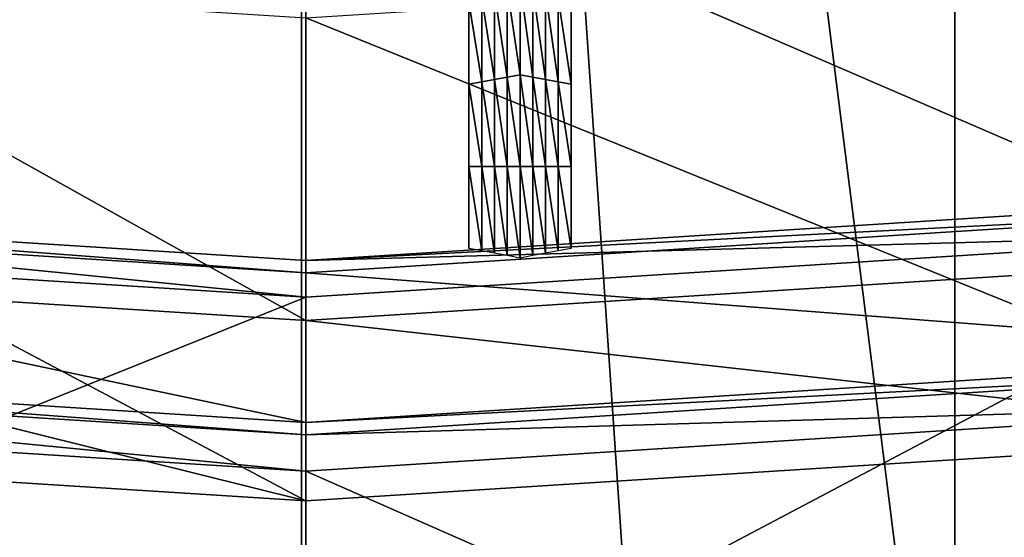
# Model space of a CAD drawing. Extents: x -0.023 to 0.023, y -0.11 to 0.031.
# Drawn here: x -0.001 to 0, y -0.092 to -0.091 of the extents above; entities that cross this region are included whole.
import ezdxf

# ---------------------------------------------------------------- set-up
doc = ezdxf.new("R2010")
doc.units = 0
doc.header["$MEASUREMENT"] = 0
doc.layers.get('0').update_dxf_attribs({"linetype": 'CONTINUOUS'})

msp = doc.modelspace()

# ---------------------------------------------------------------- linework, layer by layer
for points in [[(-0.0180007, -0.0927101, 0.127431), (-0.0074562, -0.0846166, 0.1341899), (0.0150613, -0.0889459, 0.1305746)], [(0.0004141, -0.0925854, 0.0917), (0.0004141, -0.0854102, 0.0975998), (0.0013076, -0.085326, 0.0974975)], [(0.0004141, -0.0925854, 0.0917), (0.0013076, -0.085326, 0.0974975), (0.0013076, -0.0925003, 0.0915984)], [(-0.0013903, -0.0925854, 0.0917), (-0.0013903, -0.0854102, 0.0975998), (-0.0004881, -0.0854383, 0.0976341)], [(-0.0004881, -0.0854383, 0.0976341), (0.0004141, -0.0854102, 0.0975998), (0.0004141, -0.0925854, 0.0917)], [(-0.0013903, -0.0925854, 0.0917), (-0.0004881, -0.0854383, 0.0976341), (-0.0004881, -0.0926139, 0.091734)], [(-0.0000002, -0.0925985, 0.0917156), (-0.0004881, -0.0926139, 0.091734), (-0.0004881, -0.0854383, 0.0976341)], [(-0.0004881, -0.0854383, 0.0976341), (0.0004141, -0.0925854, 0.0917), (-0.0000002, -0.0925985, 0.0917156)], [(0.0150613, -0.0889459, 0.1305746), (-0.0038483, -0.11, 0.1129925), (-0.0180007, -0.0927101, 0.127431)], [(0.0150613, -0.0889459, 0.1305746), (0.0019334, -0.1100001, 0.1129926), (-0.0038483, -0.11, 0.1129925)], [(-0.0004824, -0.0916181, 0.0896501), (-0.0004824, -0.0909505, 0.090212), (-0.0018297, -0.0908651, 0.0901105)], [(-0.0004824, -0.0916181, 0.0896501), (-0.0018297, -0.0908651, 0.0901105), (-0.0018297, -0.0915327, 0.0895486)], [(0.000865, -0.0915327, 0.0895486), (0.000865, -0.0908651, 0.0901105), (-0.0004824, -0.0909505, 0.090212)], [(0.000865, -0.0915327, 0.0895486), (-0.0004824, -0.0909505, 0.090212), (-0.0004824, -0.0916181, 0.0896501)], [(-0.000257, -0.0912057, 0.0893428), (-0.000257, -0.0910923, 0.089208), (-0.000257, -0.0911139, 0.0891898)], [(-0.0001161, -0.0910923, 0.089208), (-0.0001161, -0.0912057, 0.0893428), (-0.0001161, -0.0912273, 0.0893246)], [(-0.0001161, -0.0910923, 0.089208), (-0.0001161, -0.0912273, 0.0893246), (-0.0001161, -0.0911139, 0.0891898)], [(-0.0004824, -0.0918672, 0.0899526), (-0.0019062, -0.0917769, 0.0898453), (-0.0019062, -0.0911101, 0.0904065)], [(-0.0004824, -0.0918672, 0.0899526), (-0.0019062, -0.0911101, 0.0904065), (-0.0004824, -0.0912004, 0.0905138)], [(0.0009414, -0.0917769, 0.0898453), (-0.0004824, -0.0912004, 0.0905138), (0.0009414, -0.0911101, 0.0904065)], [(-0.000257, -0.0912057, 0.0893428), (-0.000257, -0.0911139, 0.0891898), (-0.000257, -0.0912273, 0.0893246)], [(-0.000257, -0.0912273, 0.0893246), (-0.000257, -0.0911139, 0.0891898), (-0.000257, -0.0911355, 0.0891716)], [(-0.0001161, -0.0911139, 0.0891898), (-0.0001161, -0.0912273, 0.0893246), (-0.0001161, -0.0912489, 0.0893064)], [(-0.0001161, -0.0911139, 0.0891898), (-0.0001161, -0.0912489, 0.0893064), (-0.0001161, -0.0911355, 0.0891716)], [(-0.000257, -0.0912273, 0.0893246), (-0.000257, -0.0911355, 0.0891716), (-0.000257, -0.0912489, 0.0893064)], [(-0.000257, -0.0912489, 0.0893064), (-0.000257, -0.0911355, 0.0891716), (-0.000257, -0.0911571, 0.0891535)], [(-0.0001161, -0.0911355, 0.0891716), (-0.0001161, -0.0912489, 0.0893064), (-0.0001161, -0.0912705, 0.0892882)], [(-0.0001161, -0.0911355, 0.0891716), (-0.0001161, -0.0912705, 0.0892882), (-0.0001161, -0.0911571, 0.0891535)], [(-0.0001865, -0.091279, 0.0892545), (-0.0002041, -0.0911591, 0.0891119), (-0.0001865, -0.0911525, 0.0891041)], [(-0.0001865, -0.0911525, 0.0891041), (-0.0001689, -0.0911591, 0.0891119), (-0.0001689, -0.0912823, 0.0892583)], [(-0.0001865, -0.0911525, 0.0891041), (-0.0001689, -0.0912823, 0.0892583), (-0.0001865, -0.091279, 0.0892545)], [(-0.000257, -0.0912489, 0.0893064), (-0.000257, -0.0911571, 0.0891535), (-0.000257, -0.0912705, 0.0892882)], [(-0.000257, -0.0912705, 0.0892882), (-0.000257, -0.0911571, 0.0891535), (-0.000257, -0.0911787, 0.0891353)], [(-0.0002217, -0.0912856, 0.0892622), (-0.0002394, -0.0911722, 0.0891275), (-0.0002217, -0.0911656, 0.0891197)], [(-0.0002041, -0.0912823, 0.0892583), (-0.0002217, -0.0911656, 0.0891197), (-0.0002041, -0.0911591, 0.0891119)], [(-0.0002041, -0.0912823, 0.0892583), (-0.0002217, -0.0912856, 0.0892622), (-0.0002217, -0.0911656, 0.0891197)], [(-0.0001865, -0.091279, 0.0892545), (-0.0002041, -0.0912823, 0.0892583), (-0.0002041, -0.0911591, 0.0891119)], [(-0.0001689, -0.0911591, 0.0891119), (-0.0001513, -0.0911656, 0.0891197), (-0.0001513, -0.0912856, 0.0892622)], [(-0.0001689, -0.0911591, 0.0891119), (-0.0001513, -0.0912856, 0.0892622), (-0.0001689, -0.0912823, 0.0892583)], [(-0.0001513, -0.0911656, 0.0891197), (-0.0001337, -0.0911722, 0.0891275), (-0.0001337, -0.0912889, 0.0892661)], [(-0.0001513, -0.0911656, 0.0891197), (-0.0001337, -0.0912889, 0.0892661), (-0.0001513, -0.0912856, 0.0892622)], [(-0.0001161, -0.0911571, 0.0891535), (-0.0001161, -0.0912705, 0.0892882), (-0.0001161, -0.0912921, 0.08927)], [(-0.0001161, -0.0911571, 0.0891535), (-0.0001161, -0.0912921, 0.08927), (-0.0001161, -0.0911787, 0.0891353)], [(-0.0002394, -0.0912889, 0.0892661), (-0.000257, -0.0911787, 0.0891353), (-0.0002394, -0.0911722, 0.0891275)], [(-0.0002394, -0.0912889, 0.0892661), (-0.000257, -0.0912921, 0.08927), (-0.000257, -0.0911787, 0.0891353)], [(-0.000257, -0.0912705, 0.0892882), (-0.000257, -0.0911787, 0.0891353), (-0.000257, -0.0912921, 0.08927)], [(-0.0002217, -0.0912856, 0.0892622), (-0.0002394, -0.0912889, 0.0892661), (-0.0002394, -0.0911722, 0.0891275)], [(-0.0001337, -0.0911722, 0.0891275), (-0.0001161, -0.0911787, 0.0891353), (-0.0001161, -0.0912921, 0.08927)], [(-0.0001337, -0.0911722, 0.0891275), (-0.0001161, -0.0912921, 0.08927), (-0.0001337, -0.0912889, 0.0892661)], [(0.0009414, -0.0917769, 0.0898453), (-0.0004824, -0.0918672, 0.0899526), (-0.0004824, -0.0912004, 0.0905138)], [(-0.000257, -0.0913191, 0.0894776), (-0.000257, -0.0912057, 0.0893428), (-0.000257, -0.0912273, 0.0893246)], [(-0.0001161, -0.0912057, 0.0893428), (-0.0001161, -0.0913191, 0.0894776), (-0.0001161, -0.0913407, 0.0894594)], [(-0.0001161, -0.0912057, 0.0893428), (-0.0001161, -0.0913407, 0.0894594), (-0.0001161, -0.0912273, 0.0893246)], [(-0.000257, -0.0913407, 0.0894594), (-0.000257, -0.0912273, 0.0893246), (-0.000257, -0.0912489, 0.0893064)], [(-0.000257, -0.0913191, 0.0894776), (-0.000257, -0.0912273, 0.0893246), (-0.000257, -0.0913407, 0.0894594)], [(-0.0001161, -0.0912273, 0.0893246), (-0.0001161, -0.0913407, 0.0894594), (-0.0001161, -0.0913623, 0.0894412)], [(-0.0001161, -0.0912273, 0.0893246), (-0.0001161, -0.0913623, 0.0894412), (-0.0001161, -0.0912489, 0.0893064)], [(-0.000257, -0.0913407, 0.0894594), (-0.000257, -0.0912489, 0.0893064), (-0.000257, -0.0913623, 0.0894412)], [(-0.000257, -0.0913623, 0.0894412), (-0.000257, -0.0912489, 0.0893064), (-0.000257, -0.0912705, 0.0892882)], [(-0.0001161, -0.0912489, 0.0893064), (-0.0001161, -0.0913623, 0.0894412), (-0.0001161, -0.091384, 0.089423)], [(-0.0001161, -0.0912489, 0.0893064), (-0.0001161, -0.091384, 0.089423), (-0.0001161, -0.0912705, 0.0892882)], [(-0.000257, -0.0913623, 0.0894412), (-0.000257, -0.0912705, 0.0892882), (-0.000257, -0.091384, 0.089423)], [(-0.000257, -0.091384, 0.089423), (-0.000257, -0.0912705, 0.0892882), (-0.000257, -0.0912921, 0.08927)], [(-0.0001161, -0.0912705, 0.0892882), (-0.0001161, -0.091384, 0.089423), (-0.0001161, -0.0914056, 0.0894048)], [(-0.0001161, -0.0912705, 0.0892882), (-0.0001161, -0.0914056, 0.0894048), (-0.0001161, -0.0912921, 0.08927)], [(-0.0002394, -0.0914056, 0.0894048), (-0.000257, -0.0912921, 0.08927), (-0.0002394, -0.0912889, 0.0892661)], [(-0.0002217, -0.0914056, 0.0894048), (-0.0002394, -0.0912889, 0.0892661), (-0.0002217, -0.0912856, 0.0892622)], [(-0.0002217, -0.0914056, 0.0894048), (-0.0002394, -0.0914056, 0.0894048), (-0.0002394, -0.0912889, 0.0892661)], [(-0.0002041, -0.0914056, 0.0894048), (-0.0002217, -0.0912856, 0.0892622), (-0.0002041, -0.0912823, 0.0892583)], [(-0.0002041, -0.0914056, 0.0894048), (-0.0002217, -0.0914056, 0.0894048), (-0.0002217, -0.0912856, 0.0892622)], [(-0.0001865, -0.0914055, 0.0894048), (-0.0002041, -0.0912823, 0.0892583), (-0.0001865, -0.091279, 0.0892545)], [(-0.0001865, -0.0914055, 0.0894048), (-0.0002041, -0.0914056, 0.0894048), (-0.0002041, -0.0912823, 0.0892583)], [(-0.0001865, -0.091279, 0.0892545), (-0.0001689, -0.0912823, 0.0892583), (-0.0001689, -0.0914056, 0.0894048)], [(-0.0001865, -0.091279, 0.0892545), (-0.0001689, -0.0914056, 0.0894048), (-0.0001865, -0.0914055, 0.0894048)], [(-0.0001689, -0.0912823, 0.0892583), (-0.0001513, -0.0912856, 0.0892622), (-0.0001513, -0.0914056, 0.0894048)], [(-0.0001689, -0.0912823, 0.0892583), (-0.0001513, -0.0914056, 0.0894048), (-0.0001689, -0.0914056, 0.0894048)], [(-0.0001513, -0.0912856, 0.0892622), (-0.0001337, -0.0912889, 0.0892661), (-0.0001337, -0.0914056, 0.0894048)], [(-0.0001513, -0.0912856, 0.0892622), (-0.0001337, -0.0914056, 0.0894048), (-0.0001513, -0.0914056, 0.0894048)], [(-0.0001337, -0.0912889, 0.0892661), (-0.0001161, -0.0912921, 0.08927), (-0.0001161, -0.0914056, 0.0894048)], [(-0.0001337, -0.0912889, 0.0892661), (-0.0001161, -0.0914056, 0.0894048), (-0.0001337, -0.0914056, 0.0894048)], [(-0.0002394, -0.0914056, 0.0894048), (-0.000257, -0.0914056, 0.0894048), (-0.000257, -0.0912921, 0.08927)], [(-0.000257, -0.091384, 0.089423), (-0.000257, -0.0912921, 0.08927), (-0.000257, -0.0914056, 0.0894048)], [(-0.000257, -0.0914325, 0.0896123), (-0.000257, -0.0913191, 0.0894776), (-0.000257, -0.0913407, 0.0894594)], [(-0.0001161, -0.0913191, 0.0894776), (-0.0001161, -0.0914325, 0.0896123), (-0.0001161, -0.0914541, 0.0895941)], [(-0.0001161, -0.0913191, 0.0894776), (-0.0001161, -0.0914541, 0.0895941), (-0.0001161, -0.0913407, 0.0894594)], [(-0.000257, -0.0914541, 0.0895941), (-0.000257, -0.0913407, 0.0894594), (-0.000257, -0.0913623, 0.0894412)], [(-0.000257, -0.0914325, 0.0896123), (-0.000257, -0.0913407, 0.0894594), (-0.000257, -0.0914541, 0.0895941)], [(-0.0001161, -0.0913407, 0.0894594), (-0.0001161, -0.0914541, 0.0895941), (-0.0001161, -0.0914758, 0.0895759)], [(-0.0001161, -0.0913407, 0.0894594), (-0.0001161, -0.0914758, 0.0895759), (-0.0001161, -0.0913623, 0.0894412)], [(-0.000257, -0.0914541, 0.0895941), (-0.000257, -0.0913623, 0.0894412), (-0.000257, -0.0914758, 0.0895759)], [(-0.000257, -0.0914758, 0.0895759), (-0.000257, -0.0913623, 0.0894412), (-0.000257, -0.091384, 0.089423)], [(-0.0001161, -0.0913623, 0.0894412), (-0.0001161, -0.0914758, 0.0895759), (-0.0001161, -0.0914974, 0.0895578)], [(-0.0001161, -0.0913623, 0.0894412), (-0.0001161, -0.0914974, 0.0895578), (-0.0001161, -0.091384, 0.089423)], [(-0.000257, -0.0914758, 0.0895759), (-0.000257, -0.091384, 0.089423), (-0.000257, -0.0914974, 0.0895578)], [(-0.000257, -0.0914974, 0.0895578), (-0.000257, -0.091384, 0.089423), (-0.000257, -0.0914056, 0.0894048)], [(-0.0001161, -0.091384, 0.089423), (-0.0001161, -0.0914974, 0.0895578), (-0.0001161, -0.091519, 0.0895396)], [(-0.0001161, -0.091384, 0.089423), (-0.0001161, -0.091519, 0.0895396), (-0.0001161, -0.0914056, 0.0894048)], [(-0.0002394, -0.0915223, 0.0895435), (-0.000257, -0.091519, 0.0895396), (-0.000257, -0.0914056, 0.0894048)], [(-0.0002394, -0.0915223, 0.0895435), (-0.000257, -0.0914056, 0.0894048), (-0.0002394, -0.0914056, 0.0894048)], [(-0.000257, -0.0914974, 0.0895578), (-0.000257, -0.0914056, 0.0894048), (-0.000257, -0.091519, 0.0895396)], [(-0.0002217, -0.0915255, 0.0895473), (-0.0002394, -0.0915223, 0.0895435), (-0.0002394, -0.0914056, 0.0894048)], [(-0.0002217, -0.0915255, 0.0895473), (-0.0002394, -0.0914056, 0.0894048), (-0.0002217, -0.0914056, 0.0894048)], [(-0.0002041, -0.0915288, 0.0895512), (-0.0002217, -0.0915255, 0.0895473), (-0.0002217, -0.0914056, 0.0894048)], [(-0.0002041, -0.0915288, 0.0895512), (-0.0002217, -0.0914056, 0.0894048), (-0.0002041, -0.0914056, 0.0894048)], [(-0.0001865, -0.0915321, 0.0895551), (-0.0002041, -0.0914056, 0.0894048), (-0.0001865, -0.0914055, 0.0894048)], [(-0.0001865, -0.0915321, 0.0895551), (-0.0002041, -0.0915288, 0.0895512), (-0.0002041, -0.0914056, 0.0894048)], [(-0.0001865, -0.0914055, 0.0894048), (-0.0001689, -0.0914056, 0.0894048), (-0.0001689, -0.0915288, 0.0895512)], [(-0.0001865, -0.0914055, 0.0894048), (-0.0001689, -0.0915288, 0.0895512), (-0.0001865, -0.0915321, 0.0895551)], [(-0.0001689, -0.0914056, 0.0894048), (-0.0001513, -0.0914056, 0.0894048), (-0.0001513, -0.0915255, 0.0895473)], [(-0.0001689, -0.0914056, 0.0894048), (-0.0001513, -0.0915255, 0.0895473), (-0.0001689, -0.0915288, 0.0895512)], [(-0.0001513, -0.0914056, 0.0894048), (-0.0001337, -0.0914056, 0.0894048), (-0.0001337, -0.0915223, 0.0895435)], [(-0.0001513, -0.0914056, 0.0894048), (-0.0001337, -0.0915223, 0.0895435), (-0.0001513, -0.0915255, 0.0895473)], [(-0.0001337, -0.0914056, 0.0894048), (-0.0001161, -0.0914056, 0.0894048), (-0.0001161, -0.091519, 0.0895396)], [(-0.0001337, -0.0914056, 0.0894048), (-0.0001161, -0.091519, 0.0895396), (-0.0001337, -0.0915223, 0.0895435)], [(-0.0004824, -0.0915525, 0.0900939), (-0.0018877, -0.0914634, 0.089988), (-0.001882, -0.0914465, 0.0899649)], [(-0.0004824, -0.0915525, 0.0900939), (-0.001882, -0.0914465, 0.0899649), (-0.0004824, -0.0915353, 0.0900704)], [(-0.0004824, -0.0915859, 0.0900278), (-0.0004824, -0.0915353, 0.0900704), (-0.001882, -0.0914465, 0.0899649)], [(-0.0004824, -0.0915859, 0.0900278), (-0.001882, -0.0914465, 0.0899649), (-0.001882, -0.0914971, 0.0899223)], [(0.0009173, -0.0914971, 0.0899223), (0.0009173, -0.0914465, 0.0899649), (-0.0004824, -0.0915353, 0.0900704)], [(0.000923, -0.0914634, 0.089988), (-0.0004824, -0.0915353, 0.0900704), (0.0009173, -0.0914465, 0.0899649)], [(-0.0018877, -0.0914634, 0.089988), (-0.0004824, -0.0917589, 0.0903762), (-0.0019558, -0.0916654, 0.0902652)], [(-0.0018877, -0.0914634, 0.089988), (-0.0004824, -0.0915525, 0.0900939), (-0.0004824, -0.0917589, 0.0903762)], [(0.000923, -0.0914634, 0.089988), (-0.0004824, -0.0915525, 0.0900939), (-0.0004824, -0.0915353, 0.0900704)], [(-0.0004824, -0.0915525, 0.0900939), (0.000923, -0.0914634, 0.089988), (0.000991, -0.0916654, 0.0902652)], [(-0.0004824, -0.0915859, 0.0900278), (-0.001882, -0.0914971, 0.0899223), (-0.001882, -0.0921479, 0.0893747)], [(0.0009173, -0.0914971, 0.0899223), (-0.0004824, -0.0915353, 0.0900704), (-0.0004824, -0.0915859, 0.0900278)], [(0.0009173, -0.0914971, 0.0899223), (-0.0004824, -0.0915859, 0.0900278), (-0.0004824, -0.0922366, 0.0894801)], [(0.0009173, -0.0914971, 0.0899223), (-0.0004824, -0.0922366, 0.0894801), (0.0009173, -0.0921479, 0.0893747)], [(-0.0004824, -0.0918672, 0.0899526), (-0.0018297, -0.0915327, 0.0895486), (-0.0019062, -0.0917769, 0.0898453)], [(-0.0004824, -0.0918672, 0.0899526), (-0.0004824, -0.0916181, 0.0896501), (-0.0018297, -0.0915327, 0.0895486)], [(0.0009414, -0.0917769, 0.0898453), (0.000865, -0.0915327, 0.0895486), (-0.0004824, -0.0916181, 0.0896501)], [(-0.0004824, -0.0915525, 0.0900939), (0.000991, -0.0916654, 0.0902652), (-0.0004824, -0.0917589, 0.0903762)], [(-0.0004824, -0.0915859, 0.0900278), (-0.001882, -0.0921479, 0.0893747), (-0.0004824, -0.0922366, 0.0894801)], [(0.0009414, -0.0917769, 0.0898453), (-0.0004824, -0.0916181, 0.0896501), (-0.0004824, -0.0918672, 0.0899526)], [(-0.0004824, -0.0917761, 0.0903997), (-0.0019614, -0.0916823, 0.0902883), (-0.0019558, -0.0916654, 0.0902652)], [(-0.0004824, -0.0917761, 0.0903997), (-0.0019558, -0.0916654, 0.0902652), (-0.0004824, -0.0917589, 0.0903762)], [(0.0009967, -0.0916823, 0.0902883), (-0.0004824, -0.0917589, 0.0903762), (0.000991, -0.0916654, 0.0902652)], [(-0.0004824, -0.0918263, 0.0903574), (-0.0019614, -0.0917325, 0.090246), (-0.0019614, -0.0916823, 0.0902883)], [(-0.0004824, -0.0918263, 0.0903574), (-0.0019614, -0.0916823, 0.0902883), (-0.0004824, -0.0917761, 0.0903997)], [(0.0009967, -0.0916823, 0.0902883), (-0.0004824, -0.0917761, 0.0903997), (-0.0004824, -0.0917589, 0.0903762)], [(0.0009967, -0.0917325, 0.090246), (-0.0004824, -0.0917761, 0.0903997), (0.0009967, -0.0916823, 0.0902883)], [(-0.0019614, -0.0917325, 0.090246), (-0.0004824, -0.0918263, 0.0903574), (-0.0004824, -0.0925706, 0.089731)], [(-0.0019614, -0.0917325, 0.090246), (-0.0004824, -0.0925706, 0.089731), (-0.0019614, -0.0924768, 0.0896195)], [(-0.0004824, -0.0918263, 0.0903574), (0.0009967, -0.0917325, 0.090246), (0.0009967, -0.0924768, 0.0896195)], [(0.0009967, -0.0917325, 0.090246), (-0.0004824, -0.0918263, 0.0903574), (-0.0004824, -0.0917761, 0.0903997)], [(-0.0004824, -0.0918263, 0.0903574), (0.0009967, -0.0924768, 0.0896195), (-0.0004824, -0.0925706, 0.089731)]]:
    msp.add_3dface(points)

doc.saveas('drawing.dxf')
